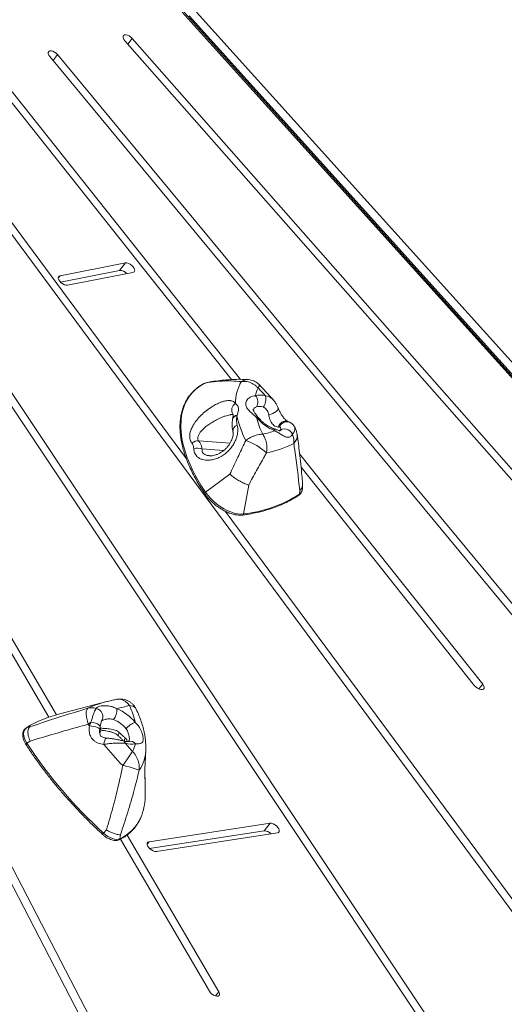
# Model space of a CAD drawing. Units: millimetres. Extents: x -9265 to 16512, y -9790 to 3238.
# Drawn here: x 13656 to 13956, y 828 to 1438 of the extents above; entities that cross this region are included whole.
import ezdxf

# ---------------------------------------------------------------- set-up
doc = ezdxf.new("R2010")
doc.units = ezdxf.units.MM

msp = doc.modelspace()

# ---------------------------------------------------------------- linework, layer by layer
at = {"color": 7, "linetype": 'Continuous', "lineweight": 15}
for p, q in [((14714.25, 378.87), (13756.83, 1442.19)), ((14715.34, 378.87), (13757.92, 1442.19)), ((14711.1, 384.67), (13761.03, 1439.84)), ((13765.64, 1442.19), (14715.71, 387.03)), ((13499.93, 1425.08), (14180.46, 403.47)), ((14185.99, 403.65), (13505.47, 1425.26)), ((13562.14, 1424.85), (14150.25, 629.22)), ((13759.34, 1165.76), (13567.35, 1425.49)), ((13620.55, 1424.69), (13787.24, 1214.76)), ((13792.87, 1214.89), (13625.51, 1425.66)), ((13721.35, 1424.43), (14620.92, 402.82)), ((14625.46, 404.3), (13725.89, 1425.91)), ((13674.87, 1414.71), (14053.22, 957.3)), ((14057.97, 958.53), (13679.67, 1415.88)), ((13721.67, 1286.95), (13681.19, 1279.02)), ((13717.99, 1282.27), (13721.67, 1286.95)), ((13717.99, 1282.27), (13681.46, 1275.11)), ((13685.84, 1273.16), (13726.32, 1281.09)), ((13483.67, 1225.46), (13741.06, 729.23)), ((13747.68, 727.45), (13492.55, 1219.31)), ((13550.98, 1216.04), (13674.21, 1005.79)), ((13678.98, 1007.31), (13555.39, 1218.18)), ((13772.48, 1212.9), (13770.32, 1212.32)), ((13773.34, 1213.21), (13771.1, 1212.63)), ((13771.1, 1212.63), (13770.32, 1212.32)), ((13790.71, 1192.79), (13790.58, 1192.46)), ((13817.04, 1185.35), (13816.35, 1185.38)), ((13942.66, 1026.25), (13829.41, 1168.87)), ((13830.27, 1160.57), (13937.69, 1025.28)), ((13786.24, 1156.16), (13771.16, 1145.1)), ((13797.91, 1149.5), (13794.78, 1131.61)), ((13829.53, 1146.07), (13829.34, 1143.86)), ((13831.16, 1147.49), (13831.2, 1149.89)), ((14152.71, 633.59), (13783.3, 1133.34)), ((13710.11, 1015.44), (13680.98, 1007.85)), ((13710.11, 1015.44), (13710.53, 1015.55)), ((13662.57, 999.89), (13660.61, 999.36)), ((13699.37, 1000.43), (13700.34, 1002.62)), ((13660.43, 999.28), (13660.61, 999.36)), ((13705.82, 998.55), (13706.56, 998.96)), ((13706.49, 997.74), (13706.81, 997.71)), ((13662.65, 991.01), (13660.71, 989.63)), ((13723.86, 990.78), (13723.78, 990.76)), ((13733.81, 956.46), (13733.94, 965.14)), ((13811.15, 940.12), (13736.27, 928.6)), ((13807.47, 935.43), (13811.15, 940.12)), ((13709.88, 935.99), (13708.07, 934.03)), ((13718.55, 933.02), (13718.28, 930.52)), ((13779.45, 835.87), (13722.63, 932.83)), ((13807.47, 935.43), (13736.61, 924.54)), ((13740.77, 922.71), (13815.65, 934.22)), ((13718.5, 930.21), (13773.6, 836.18))]:
    msp.add_line(p, q, dxfattribs=at)
at = {"color": 8, "linetype": 'Continuous', "lineweight": 15}
for p, q in [((13723.14, 1422.4), (13725.89, 1425.91)), ((13676.86, 1412.3), (13679.67, 1415.88)), ((13680.11, 1277.66), (13681.19, 1279.02)), ((13770.32, 1212.32), (13770.17, 1212.26)), ((13766.94, 1176.78), (13786.35, 1175.3)), ((13769.06, 1171.8), (13782.3, 1170.79)), ((13940.29, 1023.24), (13942.66, 1026.25)), ((13735.12, 927.14), (13736.27, 928.6)), ((13777.38, 833.22), (13779.45, 835.87))]:
    msp.add_line(p, q, dxfattribs=at)
at = {"color": 7, "linetype": 'Continuous', "lineweight": 15, "flags": 128}
for points in [[(13725.89, 1425.91), (13725, 1426.76), (13723.97, 1427.46), (13722.91, 1427.94), (13721.91, 1428.14), (13721.09, 1428.05), (13720.51, 1427.68), (13720.24, 1427.07), (13720.3, 1426.27), (13720.68, 1425.36), (13721.35, 1424.43)], [(13679.67, 1415.88), (13678.81, 1416.75), (13677.79, 1417.48), (13676.73, 1417.99), (13675.72, 1418.24), (13674.86, 1418.21), (13674.23, 1417.88), (13673.91, 1417.31), (13673.91, 1416.53), (13674.24, 1415.64), (13674.87, 1414.71)], [(13726.32, 1281.09), (13726.98, 1281.38), (13727.34, 1281.93), (13727.37, 1282.69), (13727.07, 1283.58), (13726.48, 1284.51), (13725.63, 1285.39), (13724.63, 1286.14), (13723.57, 1286.68), (13722.55, 1286.96), (13721.67, 1286.95)], [(13681.19, 1279.02), (13680.53, 1278.73), (13680.17, 1278.18), (13680.14, 1277.42), (13680.44, 1276.53), (13681.03, 1275.6), (13681.88, 1274.72), (13682.88, 1273.97), (13683.94, 1273.43), (13684.96, 1273.15), (13685.84, 1273.16)], [(13770.32, 1212.32), (13767.62, 1210.66), (13765.17, 1208.75), (13763, 1206.61), (13761.1, 1204.24), (13759.49, 1201.65), (13758.18, 1198.85), (13757.16, 1195.86), (13756.44, 1192.68), (13756.03, 1189.33), (13755.92, 1185.81), (13756.12, 1182.15), (13756.62, 1178.36), (13757.43, 1174.45), (13758.53, 1170.44), (13759.94, 1166.34), (13761.63, 1162.16), (13763.61, 1157.94), (13765.86, 1153.67), (13768.38, 1149.39), (13771.16, 1145.1)], [(13817.19, 1183), (13817.93, 1183.68), (13818.89, 1184.11), (13820, 1184.25), (13821.17, 1184.1), (13822.35, 1183.67), (13823.44, 1182.98), (13824.37, 1182.08), (13825.08, 1181.03)], [(13771.16, 1145.1), (13772.59, 1143.17), (13774.25, 1141.28), (13776.08, 1139.49), (13778.08, 1137.8), (13780.18, 1136.27), (13782.37, 1134.91), (13784.59, 1133.75), (13786.8, 1132.82), (13788.97, 1132.13), (13791.04, 1131.69), (13793, 1131.52), (13794.78, 1131.61)], [(13937.69, 1025.28), (13938.54, 1024.4), (13939.54, 1023.65), (13940.6, 1023.11), (13941.62, 1022.83), (13942.5, 1022.83), (13943.16, 1023.13), (13943.52, 1023.68), (13943.55, 1024.43), (13943.26, 1025.32), (13942.66, 1026.25)], [(13660.61, 999.36), (13659.75, 998.66), (13659.13, 997.77), (13658.75, 996.7), (13658.63, 995.47), (13658.78, 994.13), (13659.18, 992.68), (13659.82, 991.17), (13660.71, 989.63)], [(13815.65, 934.22), (13816.33, 934.49), (13816.72, 935.02), (13816.79, 935.75), (13816.52, 936.63), (13815.95, 937.56), (13815.13, 938.45), (13814.14, 939.22), (13813.08, 939.78), (13812.05, 940.09), (13811.15, 940.12)], [(13708.07, 934.03), (13709.35, 932.95), (13710.73, 932.01), (13712.15, 931.24), (13713.57, 930.65), (13714.93, 930.28), (13716.2, 930.13), (13717.33, 930.22), (13718.28, 930.52)], [(13736.27, 928.6), (13735.59, 928.34), (13735.2, 927.81), (13735.13, 927.07), (13735.4, 926.19), (13735.97, 925.26), (13736.79, 924.37), (13737.78, 923.61), (13738.84, 923.04), (13739.87, 922.73), (13740.77, 922.71)], [(13773.6, 836.18), (13774.29, 835.26), (13775.19, 834.41), (13776.22, 833.72), (13777.28, 833.25), (13778.27, 833.06), (13779.09, 833.16), (13779.66, 833.53), (13779.92, 834.15), (13779.85, 834.96), (13779.45, 835.87)]]:
    msp.add_lwpolyline(points, dxfattribs=at)
at = {"color": 8, "linetype": 'Continuous', "lineweight": 15, "flags": 128}
for points in [[(13816.18, 1197.11), (13816.22, 1196.96), (13816.13, 1196.39), (13815.7, 1195.74), (13814.96, 1195.05), (13813.97, 1194.38), (13812.81, 1193.77), (13811.54, 1193.28), (13810.28, 1192.93)], [(13770.65, 1144.22), (13770.62, 1144.29), (13770.62, 1144.42), (13770.68, 1144.58), (13770.8, 1144.75), (13770.96, 1144.93), (13771.16, 1145.1)], [(13699.37, 1000.43), (13700.69, 1000.28), (13702.02, 1000.04), (13703.27, 999.73), (13704.33, 999.36), (13705.14, 998.97), (13705.63, 998.59), (13705.76, 998.24), (13705.76, 998.23)], [(13706.03, 999.76), (13706.04, 999.94), (13705.81, 1000.49), (13705.2, 1001.05), (13704.27, 1001.59), (13703.08, 1002.05), (13701.74, 1002.41), (13700.34, 1002.62)], [(13717.95, 996.18), (13717.6, 995.66), (13717.33, 995.2), (13717.17, 994.82), (13717.11, 994.53), (13717.16, 994.34), (13717.18, 994.31)], [(13660.71, 989.63), (13660.51, 989.47), (13660.34, 989.3), (13660.23, 989.12), (13660.17, 988.96), (13660.17, 988.82), (13660.2, 988.75)], [(13708.32, 988.97), (13708.54, 990.24), (13708.83, 991.33), (13709.17, 992.17), (13709.54, 992.69), (13709.91, 992.86), (13709.93, 992.86)]]:
    msp.add_lwpolyline(points, dxfattribs=at)
at = {"color": 7, "linetype": 'Continuous', "lineweight": 15}
for centre, radius, start, end in [((13718.14, 1276.73), 5.55, 40.30283, 91.55505), ((13814.28, 1200.66), 24.52, 148.50887, 181.82974), ((13821.32, 1200.84), 19.64, 153.56143, 168.46891), ((13615.28, 1031.53), 259.27, 41.88528, 43.37156), ((13804.97, 1194.31), 10.85, 72.15478, 105.43326), ((13797.99, 1200.93), 5.61, 326.36114, 43.07746), ((13800.43, 1202.66), 8.11, 322.64591, 14.04791), ((13804.62, 1190.73), 7.37, 72.15423, 105.43337), ((13849.89, 1205.25), 60.67, 192.17207, 207.59581), ((13854.36, 1204.71), 53.37, 194.53651, 206.50099), ((13824.31, 1209.25), 28.09, 219.69422, 248.81088), ((13790.18, 1252.36), 73.33, 282.93545, 289.08392), ((13766.37, 1171.2), 5.61, 84.17017, 130.42336), ((13782.71, 1140.83), 38.71, 47.37994, 69.72977), ((13812.47, 1176.49), 13.4, 354.48994, 19.82266), ((13766.2, 1164.7), 7.65, 68.00664, 107.44248), ((13793.75, 1240.01), 72.3, 282.11125, 296.32075), ((13786.07, 1211.04), 79.91, 276.2605, 302.78328), ((13738.88, 937.43), 76.93, 101.07523, 107.03103), ((13678.02, 991.02), 51.03, 13.0874, 25.4161), ((13699.15, 935.59), 74.52, 104.11517, 121.14387), ((13700.69, 1002.64), 9, 71.16473, 104.19896), ((13702.67, 1006.18), 5.07, 325.78726, 79.42769), ((13706.65, 1010.31), 9.73, 321.85618, 3.99631), ((13705.81, 984.84), 28.18, 38.99617, 68.04433), ((13716.75, 977.93), 29.64, 123.60342, 127.61615), ((13879.98, 1132.95), 224.01, 215.95775, 216.26905), ((13707.14, 986.55), 19.14, 38.99638, 68.04442), ((13731.29, 991.4), 11.73, 107.70896, 142.20905), ((13906.05, 1150.63), 293.46, 213.27398, 227.57199), ((13916.29, 1161.4), 270.16, 219.66272, 223.38765), ((13913.41, 1156.9), 254.52, 221.09111, 222.59685), ((13725.24, 1000.38), 11.36, 251.26806, 283.5219), ((13709.37, 993.9), 19.08, 330.95513, 346.15075), ((13710.56, 986.25), 23.71, 325.75558, 359.83803), ((13713.93, 935.48), 40.79, 66.5559, 81.49333), ((13700.57, 956.66), 33.24, 337.04142, 359.65142), ((13807.48, 929.81), 5.62, 42.43816, 90.10707)]:
    msp.add_arc(centre, radius, start, end, dxfattribs=at)
at = {"color": 8, "linetype": 'Continuous', "lineweight": 15}
for centre, radius, start, end in [((13797.32, 1208.07), 6.68, 86.74852, 126.18491), ((13792.09, 1195.81), 4.68, 119.56044, 211.63909), ((13790.86, 1189.38), 3.09, 95.07225, 162.19243), ((13790.9, 1189.72), 3.08, 93.57431, 161.2987), ((13803.19, 1190.28), 1.14, 49.87426, 115.33965), ((13820.94, 1184.32), 4.71, 76.00962, 167.00286), ((13821.57, 1183.88), 4.77, 61.65141, 162.03072), ((13792.03, 1182.82), 3.91, 108.42449, 184.64387), ((13812.57, 1182.98), 1.59, 3.1097, 64.13667), ((13826.87, 1147.37), 4.3, 305.12048, 1.56598), ((13828.57, 1143.9), 0.769, 304.73773, 357.06795), ((13794, 1131.67), 0.787, 282.59249, 355.25052), ((13728.16, 945.42), 72.31, 104.44745, 114.22569), ((13719.67, 989.24), 1.95, 11.08454, 69.91507), ((13724.67, 991.47), 3.53, 153.60843, 190.5438), ((13724.76, 986.95), 3.94, 37.2399, 103.19686), ((13706.96, 954.5), 26.52, 295.28205, 335.94272), ((13709.33, 932.53), 1.96, 130.11824, 159.35682), ((13717.51, 930.57), 0.78, 297.84125, 356.49052)]:
    msp.add_arc(centre, radius, start, end, dxfattribs=at)
at = {"color": 7, "linetype": 'Continuous', "lineweight": 15}
for points, knots in [([(13793.38, 1213.47), (13791.28, 1213.66), (13786.72, 1214.07), (13779.76, 1213.81), (13774.91, 1213.2), (13772.48, 1212.9)], [0, 0, 0, 0, 0.299726, 0.649548, 1, 1, 1, 1]), ([(13772.48, 1212.9), (13772.49, 1212.91), (13772.9, 1213.1), (13773.38, 1213.17), (13773.85, 1213.24)], [0, 0, 0, 0, 0.015514, 1, 1, 1, 1]), ([(13797.71, 1214.73), (13796.52, 1214.8), (13793.65, 1214.96), (13789.15, 1214.91), (13784.08, 1214.61), (13778.95, 1214.08), (13775.53, 1213.56), (13773.84, 1213.31)], [0, 0, 0, 0, 0.144823, 0.346703, 0.554111, 0.77905, 1, 1, 1, 1]), ([(13793.38, 1213.47), (13794.35, 1213.58), (13795.78, 1213.75), (13798.28, 1213.21), (13800.32, 1212.33), (13802.04, 1211.12), (13803.02, 1210.29), (13803.5, 1209.83), (13803.74, 1209.59), (13803.74, 1209.58)], [0, 0, 0, 0, 0.276583, 0.40387, 0.688014, 0.841372, 0.919591, 0.998261, 1, 1, 1, 1]), ([(13804.52, 1211.47), (13804.29, 1211.72), (13803.69, 1212.35), (13802.52, 1213.2), (13801.07, 1213.99), (13799.49, 1214.49), (13798.34, 1214.74), (13797.74, 1214.73), (13797.69, 1214.73)], [0, 0, 0, 0, 0.13327, 0.344848, 0.556804, 0.769512, 0.981307, 1, 1, 1, 1]), ([(13770.17, 1212.26), (13769.7, 1212), (13768.34, 1211.23), (13766.26, 1209.79), (13764.03, 1207.89), (13762.04, 1205.78), (13760.3, 1203.47), (13758.81, 1200.98), (13757.59, 1198.3), (13756.62, 1195.46), (13755.92, 1192.45), (13755.49, 1189.29), (13755.33, 1185.98), (13755.44, 1182.55), (13755.82, 1178.99), (13756.47, 1175.33), (13757.39, 1171.57), (13758.57, 1167.74), (13760.01, 1163.83), (13761.71, 1159.88), (13763.66, 1155.88), (13765.84, 1151.86), (13768.17, 1147.97), (13769.85, 1145.42), (13770.65, 1144.22)], [0, 0, 0, 0, 0.02479, 0.071311, 0.117739, 0.164066, 0.210332, 0.256582, 0.302853, 0.349194, 0.395638, 0.442198, 0.48887, 0.535641, 0.582488, 0.62939, 0.676329, 0.723286, 0.770252, 0.817215, 0.864171, 0.911119, 0.958056, 1, 1, 1, 1]), ([(13771.77, 1212.72), (13771.65, 1212.72), (13771.14, 1212.69), (13770.62, 1212.5), (13770.24, 1212.3), (13770.17, 1212.26)], [0, 0, 0, 0, 0.2055272, 0.8502054, 1, 1, 1, 1]), ([(13813.16, 1202.08), (13813.09, 1202.16), (13811.53, 1203.98), (13808.69, 1207.13), (13805.8, 1210.15), (13804.53, 1211.48)], [0, 0, 0, 0, 0.0255175, 0.5692671, 1, 1, 1, 1]), ([(13762.73, 1175.47), (13762.44, 1175.9), (13761.86, 1176.77), (13761.44, 1178.31), (13761.34, 1179.93), (13761.58, 1181.87), (13762.29, 1184.12), (13763.66, 1186.85), (13765.7, 1189.74), (13768.41, 1192.71), (13771.55, 1195.47), (13774.61, 1197.65), (13777.39, 1199.27), (13779.61, 1200.34), (13781.66, 1201.11), (13783.46, 1201.6), (13785.11, 1201.81), (13786.16, 1201.78), (13787.52, 1201.59), (13788.75, 1201.09), (13789.49, 1200.22), (13789.78, 1199.88)], [0, 0, 0, 0, 0.0430703, 0.0861717, 0.1289262, 0.1717125, 0.2340881, 0.2965354, 0.3774446, 0.4583953, 0.5393049, 0.6200908, 0.6705068, 0.7208473, 0.7608011, 0.8007079, 0.8384903, 0.8762701, 0.882094, 0.9543316, 1, 1, 1, 1]), ([(13802.7, 1191.31), (13802.13, 1191.82), (13800.97, 1192.85), (13799.63, 1194.06), (13798.12, 1195.54), (13797, 1196.88), (13796.08, 1198.77), (13795.95, 1200.3), (13796.5, 1201.79), (13797.3, 1202.88), (13798.26, 1203.64), (13799.35, 1204.23), (13800.54, 1204.66), (13801.56, 1204.73), (13802.08, 1204.76)], [0, 0, 0, 0, 0.088213, 0.178974, 0.218846, 0.359776, 0.422212, 0.559512, 0.627924, 0.710214, 0.795266, 0.834104, 0.916046, 1, 1, 1, 1]), ([(13816.17, 1197.11), (13815.99, 1197.56), (13815.54, 1198.65), (13814.57, 1200.25), (13813.75, 1201.48), (13813.21, 1202.02), (13813.16, 1202.07)], [0, 0, 0, 0, 0.243915, 0.598478, 0.9674, 1, 1, 1, 1]), ([(13789.78, 1199.88), (13790.33, 1199.41), (13791.05, 1198.8), (13791.55, 1197.5), (13791.67, 1196.39), (13791.45, 1194.78), (13790.99, 1193.53), (13790.71, 1192.79)], [0, 0, 0, 0, 0.3096347, 0.4089946, 0.5797812, 0.7508574, 1, 1, 1, 1]), ([(13803.93, 1191.15), (13803.93, 1191.15), (13803.58, 1191.58), (13802.91, 1192.37), (13802.05, 1193.48), (13801.41, 1194.41), (13800.99, 1195.16), (13800.79, 1195.69), (13800.74, 1195.95), (13800.75, 1196.2), (13800.78, 1196.34), (13800.88, 1196.46), (13800.92, 1196.49)], [0, 0, 0, 0, 0.0002306, 0.113456, 0.2266607, 0.3291168, 0.4267767, 0.5234366, 0.6168964, 0.7255317, 0.9111741, 1, 1, 1, 1]), ([(13810.28, 1192.93), (13810.18, 1193.39), (13809.96, 1194.3), (13809.4, 1195.57), (13808.6, 1196.72), (13807.72, 1197.45), (13807.07, 1197.68), (13806.88, 1197.74)], [0, 0, 0, 0, 0.2175956, 0.4345911, 0.6580293, 0.9011744, 1, 1, 1, 1]), ([(13822.08, 1188.9), (13822.06, 1188.91), (13822.03, 1188.91), (13821.72, 1189.07), (13821.2, 1189.42), (13820.55, 1189.98), (13819.86, 1190.71), (13819.15, 1191.6), (13818.42, 1192.66), (13817.71, 1193.86), (13817.01, 1195.2), (13816.49, 1196.31), (13816.26, 1196.94), (13816.19, 1197.11)], [0, 0, 0, 0, 0.056359, 0.159375, 0.2643, 0.366806, 0.452176, 0.542342, 0.631813, 0.728957, 0.837722, 0.956456, 1, 1, 1, 1]), ([(13787.99, 1190.31), (13787.87, 1189.6), (13787.64, 1188.14), (13787.62, 1185.95), (13787.78, 1184.06), (13788.08, 1182.95), (13788.19, 1182.54)], [0, 0, 0, 0, 0.273653, 0.562439, 0.838478, 1, 1, 1, 1]), ([(13788.11, 1193.34), (13788.11, 1193.33), (13788.13, 1193.32), (13788.2, 1193.16), (13788.25, 1192.8), (13788.23, 1192.14), (13788.14, 1191.42), (13788.02, 1190.88), (13787.98, 1190.71)], [0, 0, 0, 0, 0.15268, 0.402223, 0.560998, 0.733677, 0.914356, 1, 1, 1, 1]), ([(13790.58, 1192.46), (13790.46, 1191.46), (13790.21, 1189.44), (13790.6, 1187.51), (13790.79, 1186.53)], [0, 0, 0, 0, 0.493465, 1, 1, 1, 1]), ([(13813.26, 1184.41), (13813.01, 1184.5), (13812.27, 1184.79), (13810.99, 1185.4), (13809.44, 1186.3), (13807.91, 1187.36), (13806.45, 1188.54), (13805.08, 1189.82), (13804.31, 1190.71), (13803.93, 1191.15)], [0, 0, 0, 0, 0.078471, 0.228763, 0.381104, 0.535202, 0.690177, 0.845114, 1, 1, 1, 1]), ([(13816.35, 1185.38), (13815.85, 1185.41), (13814.96, 1185.46), (13813.6, 1186.22), (13812.68, 1187.16), (13811.88, 1188.28), (13811.36, 1189.31), (13810.7, 1191), (13810.47, 1192.06), (13810.28, 1192.93)], [0, 0, 0, 0, 0.21547, 0.382782, 0.506462, 0.561558, 0.721716, 0.772075, 1, 1, 1, 1]), ([(13823.82, 1188.06), (13823.7, 1188.14), (13823.17, 1188.5), (13822.56, 1188.72), (13822.09, 1188.89)], [0, 0, 0, 0, 0.22826, 1, 1, 1, 1]), ([(13790.79, 1186.53), (13790.93, 1185.89), (13791.19, 1184.61), (13791.16, 1182.47), (13790.82, 1180.27), (13790.15, 1178), (13789.13, 1175.71), (13787.75, 1173.42), (13786.01, 1171.25), (13783.9, 1169.23), (13781.48, 1167.5), (13778.8, 1166.1), (13775.98, 1165.17), (13773.39, 1164.78), (13771.13, 1164.85), (13769.23, 1165.22), (13767.52, 1165.93), (13766.11, 1166.93), (13765.08, 1168.14), (13764.19, 1169.77), (13764.02, 1171.14), (13763.9, 1172)], [0, 0, 0, 0, 0.0517693, 0.1035558, 0.1543948, 0.2052412, 0.2588419, 0.3124463, 0.3696498, 0.4268595, 0.487618, 0.5483673, 0.6103197, 0.6722146, 0.7170178, 0.76179, 0.8076254, 0.8534371, 0.8933324, 0.9332374, 1, 1, 1, 1]), ([(13788.12, 1182.5), (13788.13, 1182.49), (13788.19, 1182.33), (13788.27, 1181.76), (13788.28, 1180.81), (13788.13, 1179.6), (13787.76, 1178.21), (13787.17, 1176.73), (13786.33, 1175.19), (13785.27, 1173.67), (13783.99, 1172.23), (13782.51, 1170.89), (13780.89, 1169.74), (13779.18, 1168.8), (13777.51, 1168.14), (13775.97, 1167.74), (13774.62, 1167.56), (13773.87, 1167.6), (13773.5, 1167.62)], [0, 0, 0, 0, 0.00514, 0.058897, 0.116273, 0.178591, 0.243132, 0.309847, 0.379618, 0.450494, 0.524098, 0.598308, 0.673615, 0.749144, 0.821982, 0.886308, 0.945369, 1, 1, 1, 1]), ([(13817.25, 1183.08), (13817.25, 1183.07), (13817.18, 1182.97), (13817.15, 1182.99), (13817.22, 1183.03), (13817.41, 1183.08), (13817.44, 1183.07), (13817.1, 1183.1), (13816.48, 1183.25), (13815.58, 1183.54), (13814.5, 1183.95), (13813.66, 1184.26), (13813.25, 1184.41)], [0, 0, 0, 0, 0.004004, 0.127933, 0.259105, 0.377294, 0.470491, 0.568909, 0.669225, 0.776811, 0.891333, 1, 1, 1, 1]), ([(13825.08, 1181.03), (13824.93, 1180.78), (13824.41, 1179.9), (13823.3, 1179.08), (13821.86, 1178.97), (13820.53, 1179.36), (13819.41, 1179.93), (13818.08, 1180.69), (13816.5, 1181.68), (13814.94, 1182.6), (13814.16, 1183.06)], [0, 0, 0, 0, 0.073567, 0.257268, 0.381456, 0.505763, 0.630354, 0.675903, 0.837988, 1, 1, 1, 1]), ([(13826.23, 1185.51), (13826.12, 1185.72), (13825.79, 1186.38), (13824.98, 1187.28), (13824.2, 1187.81), (13823.83, 1188.06)], [0, 0, 0, 0, 0.203036, 0.628255, 1, 1, 1, 1]), ([(13827.83, 1180.68), (13827.83, 1180.73), (13827.79, 1181.35), (13827.49, 1182.53), (13826.98, 1184.11), (13826.48, 1185.07), (13826.25, 1185.51)], [0, 0, 0, 0, 0.026183, 0.363258, 0.708874, 1, 1, 1, 1]), ([(13766.94, 1176.78), (13767.29, 1176.32), (13767.98, 1175.41), (13768.7, 1173.72), (13768.94, 1172.44), (13769.06, 1171.8)], [0, 0, 0, 0, 0.3355538, 0.6634821, 1, 1, 1, 1]), ([(13786.24, 1156.16), (13787.7, 1159.29), (13790.62, 1165.55), (13793.91, 1172.53), (13795.75, 1176.37), (13796.12, 1177.14)], [0, 0, 0, 0, 0.443393, 0.88746, 1, 1, 1, 1]), ([(13796.12, 1177.14), (13796.49, 1177.4), (13797.94, 1178.37), (13800.14, 1179.49), (13802.52, 1180.34), (13804.55, 1180.82), (13805.89, 1180.92), (13806.59, 1180.89), (13806.6, 1180.89)], [0, 0, 0, 0, 0.109289, 0.422788, 0.590259, 0.7629, 0.99819, 1, 1, 1, 1]), ([(13808.92, 1169.32), (13808.99, 1169.75), (13809.27, 1171.43), (13809.2, 1173.94), (13808.66, 1176.57), (13808.05, 1178.31), (13807.35, 1179.74), (13806.87, 1180.51), (13806.6, 1180.89), (13806.6, 1180.89)], [0, 0, 0, 0, 0.1077, 0.42257, 0.591655, 0.760751, 0.878596, 0.998196, 1, 1, 1, 1]), ([(13831.23, 1150.52), (13831.09, 1152.12), (13830.55, 1158.45), (13829.51, 1168.53), (13828.44, 1176.98), (13827.97, 1180.72)], [0, 0, 0, 0, 0.159202, 0.628406, 1, 1, 1, 1]), ([(13763.9, 1172), (13763.79, 1172.87), (13763.62, 1174.18), (13762.95, 1175.15), (13762.73, 1175.47)], [0, 0, 0, 0, 0.667384, 1, 1, 1, 1]), ([(13829.53, 1146.07), (13828.57, 1154.43), (13827.45, 1164.17), (13826.01, 1173.83), (13825.81, 1175.2)], [0, 0, 0, 0, 0.858246, 1, 1, 1, 1]), ([(13808.92, 1169.32), (13808.51, 1168.59), (13806.44, 1164.98), (13802.76, 1158.39), (13799.52, 1152.46), (13797.91, 1149.5)], [0, 0, 0, 0, 0.1118027, 0.5555669, 1, 1, 1, 1]), ([(13797.91, 1149.5), (13797.9, 1149.5), (13797.28, 1149.66), (13795.74, 1150.2), (13793.69, 1151.2), (13791.64, 1152.35), (13789.6, 1153.6), (13787.58, 1155.07), (13786.5, 1155.94), (13786.25, 1156.15), (13786.24, 1156.16)], [0, 0, 0, 0, 0.002025, 0.2109, 0.453619, 0.49985, 0.697517, 0.925606, 0.997955, 1, 1, 1, 1]), ([(13829.01, 1143.27), (13829.2, 1143.41), (13829.73, 1143.8), (13830.41, 1144.62), (13830.92, 1145.74), (13831.16, 1146.79), (13831.14, 1147.49), (13831.13, 1147.73)], [0, 0, 0, 0, 0.142056, 0.385258, 0.625637, 0.866827, 1, 1, 1, 1]), ([(13831.13, 1150.5), (13831.15, 1150.41), (13831.38, 1149.41), (13830.89, 1147.84), (13830.04, 1146.57), (13829.53, 1146.07), (13829.53, 1146.07)], [0, 0, 0, 0, 0.056628, 0.584372, 0.994553, 1, 1, 1, 1]), ([(13770.65, 1144.22), (13770.88, 1143.89), (13771.53, 1142.96), (13772.77, 1141.43), (13774.42, 1139.68), (13776.22, 1138.01), (13778.14, 1136.47), (13780.16, 1135.07), (13782.24, 1133.84), (13784.35, 1132.79), (13786.45, 1131.94), (13788.52, 1131.31), (13790.52, 1130.92), (13792.43, 1130.75), (13793.59, 1130.85), (13794.17, 1130.9)], [0, 0, 0, 0, 0.042052, 0.121839, 0.20153, 0.281131, 0.360686, 0.440251, 0.519857, 0.599549, 0.679386, 0.759418, 0.839696, 0.920228, 1, 1, 1, 1]), ([(13794.17, 1130.9), (13795.08, 1131.03), (13797.73, 1131.4), (13801.97, 1132.19), (13806.82, 1133.35), (13811.48, 1134.74), (13815.95, 1136.36), (13820.2, 1138.21), (13824.24, 1140.28), (13827.13, 1142.01), (13828.68, 1143.05), (13829.01, 1143.27)], [0, 0, 0, 0, 0.067664, 0.196095, 0.3245, 0.452851, 0.581133, 0.709334, 0.837442, 0.965447, 1, 1, 1, 1]), ([(13703.6, 1011.16), (13703.67, 1011.29), (13703.92, 1011.77), (13704.89, 1012.33), (13706.65, 1012.76), (13708.48, 1012.93), (13710.05, 1012.89), (13711.84, 1012.67), (13713.87, 1012.22), (13715.53, 1011.4), (13716.35, 1010.98)], [0, 0, 0, 0, 0.073568, 0.257265, 0.381455, 0.505766, 0.630354, 0.675903, 0.837988, 1, 1, 1, 1]), ([(13716.45, 1016.86), (13715.53, 1016.68), (13713.54, 1016.3), (13711.62, 1015.8), (13710.59, 1015.53)], [0, 0, 0, 0, 0.463769, 1, 1, 1, 1]), ([(13728.31, 1010.73), (13728.31, 1010.74), (13728.1, 1011.27), (13727.46, 1012.25), (13726.4, 1013.61), (13725.08, 1014.78), (13723.56, 1015.77), (13721.88, 1016.49), (13720.11, 1016.93), (13718.4, 1017.05), (13717.13, 1017), (13716.45, 1016.84), (13716.3, 1016.8)], [0, 0, 0, 0, 0.001601, 0.118916, 0.238687, 0.359891, 0.481876, 0.613382, 0.737868, 0.856088, 0.968768, 1, 1, 1, 1]), ([(13662.57, 999.89), (13672.8, 1003.24), (13684.74, 1007.13), (13696.78, 1010.84), (13698.48, 1011.36)], [0, 0, 0, 0, 0.858247, 1, 1, 1, 1]), ([(13698.65, 1001.41), (13698.32, 1002.63), (13697.65, 1005.04), (13697.33, 1008.05), (13697.54, 1010.36), (13698.17, 1011.03), (13698.48, 1011.36)], [0, 0, 0, 0, 0.249127, 0.490903, 0.751039, 1, 1, 1, 1]), ([(13700.34, 1002.62), (13700.51, 1003.23), (13700.91, 1004.68), (13701.53, 1006.76), (13702.24, 1008.66), (13702.94, 1010.17), (13703.38, 1010.82), (13703.6, 1011.16)], [0, 0, 0, 0, 0.1520239, 0.3653858, 0.5871577, 0.7909023, 1, 1, 1, 1]), ([(13733.91, 992.5), (13733.82, 993.24), (13733.58, 995.18), (13732.87, 998.39), (13731.82, 1002.13), (13730.45, 1005.92), (13729.24, 1008.8), (13728.46, 1010.41), (13728.3, 1010.74)], [0, 0, 0, 0, 0.12183, 0.324223, 0.529481, 0.736622, 0.944734, 1, 1, 1, 1]), ([(13662.65, 991.01), (13662.65, 991.02), (13662.16, 992.22), (13661.53, 994.22), (13661.22, 996.88), (13661.55, 998.77), (13662.2, 999.62), (13662.56, 999.89), (13662.57, 999.89)], [0, 0, 0, 0, 0.0029, 0.289852, 0.499992, 0.7797, 0.997105, 1, 1, 1, 1]), ([(13698.65, 1001.41), (13696.94, 1000.94), (13684.87, 997.63), (13672.91, 994.07), (13662.65, 991.01)], [0, 0, 0, 0, 0.1417996, 1, 1, 1, 1]), ([(13708.32, 988.97), (13707.12, 989.16), (13705.3, 989.44), (13703.15, 990.53), (13701.35, 991.9), (13699.87, 994.09), (13699.09, 997.17), (13699.27, 999.29), (13699.37, 1000.43)], [0, 0, 0, 0, 0.214674, 0.324233, 0.433641, 0.626396, 0.797617, 1, 1, 1, 1]), ([(13705.76, 998.22), (13705.79, 998.4), (13705.88, 998.93), (13705.97, 999.43), (13706.04, 999.76)], [0, 0, 0, 0, 0.326669, 1, 1, 1, 1]), ([(13706.03, 999.76), (13706.08, 1000.04), (13706.21, 1000.73), (13706.38, 1001.69), (13706.58, 1002.54), (13706.73, 1003.08), (13706.84, 1003.32), (13706.83, 1003.32), (13706.83, 1003.31)], [0, 0, 0, 0, 0.142237, 0.351445, 0.557347, 0.722352, 0.892148, 1, 1, 1, 1]), ([(13714.3, 1004.3), (13713.85, 1004.43), (13712.96, 1004.7), (13711.09, 1004.75), (13709.08, 1004.4), (13707.71, 1003.9), (13707.12, 1003.56), (13706.94, 1003.4), (13706.86, 1003.33)], [0, 0, 0, 0, 0.144302, 0.289054, 0.58731, 0.818604, 0.922142, 1, 1, 1, 1]), ([(13727.72, 1002.58), (13728.26, 1002.02), (13729.35, 1000.91), (13730.39, 999.34), (13731.45, 997.36), (13732.14, 995.52), (13732.65, 993.2), (13732.71, 991.66), (13732.37, 990.53), (13731.86, 989.9), (13731.19, 989.58), (13730.37, 989.39), (13729.39, 989.31), (13728.39, 989.32), (13727.89, 989.33)], [0, 0, 0, 0, 0.089483, 0.178968, 0.218845, 0.35978, 0.422214, 0.559517, 0.627932, 0.71155, 0.795264, 0.834105, 0.917054, 1, 1, 1, 1]), ([(13660.43, 999.28), (13660.23, 999.15), (13659.68, 998.78), (13658.97, 997.99), (13658.39, 996.9), (13658.1, 995.66), (13658.07, 994.31), (13658.31, 992.84), (13658.82, 991.29), (13659.48, 989.91), (13660.01, 989.06), (13660.2, 988.75)], [0, 0, 0, 0, 0.06955, 0.189269, 0.307161, 0.425045, 0.545636, 0.670004, 0.797114, 0.925312, 1, 1, 1, 1]), ([(13709.93, 992.88), (13709.58, 992.91), (13708.78, 992.98), (13707.71, 993.32), (13706.8, 993.82), (13706.26, 994.33), (13705.93, 994.95), (13705.68, 995.92), (13705.61, 997.03), (13705.73, 997.84), (13705.78, 998.23)], [0, 0, 0, 0, 0.115604, 0.264241, 0.394717, 0.501873, 0.618135, 0.732982, 0.871474, 1, 1, 1, 1]), ([(13705.85, 995.37), (13705.89, 995.65), (13706, 996.35), (13706.26, 997.19), (13706.48, 997.65), (13706.55, 997.8)], [0, 0, 0, 0, 0.318049, 0.784282, 1, 1, 1, 1]), ([(13706.5, 997.74), (13706.43, 997.81), (13706.34, 997.89), (13706.18, 998.22), (13706.12, 998.4), (13706.1, 998.55), (13706.17, 998.69), (13706.28, 998.79), (13706.41, 998.88), (13706.51, 998.93), (13706.56, 998.96)], [0, 0, 0, 0, 0.492986, 0.630681, 0.735803, 0.84147, 0.884303, 0.916865, 0.961831, 1, 1, 1, 1]), ([(13706.56, 998.96), (13707.01, 998.92), (13707.6, 998.87), (13708.8, 998.81), (13710.09, 998.74), (13712.45, 998.54), (13714.75, 998.07), (13716.78, 997.14), (13717.56, 996.5), (13717.95, 996.18)], [0, 0, 0, 0, 0.13604, 0.175008, 0.316469, 0.458263, 0.750218, 0.875272, 1, 1, 1, 1]), ([(13707.16, 997.67), (13707.38, 997.64), (13708.16, 997.56), (13709.62, 997.36), (13711.47, 997.02), (13713.3, 996.53), (13714.94, 995.87), (13716.26, 995.13), (13716.9, 994.54), (13717.17, 994.29)], [0, 0, 0, 0, 0.068882, 0.238146, 0.413774, 0.588595, 0.750284, 0.894496, 1, 1, 1, 1]), ([(13717.18, 994.31), (13717.59, 993.91), (13718.47, 993.05), (13719.57, 991.94), (13720.2, 991.3), (13720.45, 991.05)], [0, 0, 0, 0, 0.351534, 0.748097, 1, 1, 1, 1]), ([(13717.95, 996.18), (13718.7, 995.46), (13720.01, 994.21), (13721.06, 993.39), (13721.51, 993.04)], [0, 0, 0, 0, 0.570404, 1, 1, 1, 1]), ([(13660.2, 988.75), (13660.84, 987.77), (13662.7, 984.91), (13665.94, 980.19), (13669.99, 974.6), (13674.25, 969.04), (13678.7, 963.52), (13683.34, 958.04), (13688.17, 952.62), (13693.17, 947.27), (13698.33, 941.99), (13703.12, 937.31), (13706.22, 934.41), (13707.5, 933.22)], [0, 0, 0, 0, 0.051465, 0.14925, 0.247032, 0.344806, 0.442574, 0.540335, 0.638091, 0.735841, 0.833588, 0.931331, 1, 1, 1, 1]), ([(13721.59, 989.62), (13720.9, 989.68), (13719.48, 989.79), (13716.92, 989.78), (13714.07, 989.64), (13711.12, 989.39), (13709.22, 989.11), (13708.32, 988.97)], [0, 0, 0, 0, 0.184616, 0.376936, 0.586261, 0.803838, 1, 1, 1, 1]), ([(13720.34, 991.07), (13719.86, 991.2), (13718.8, 991.5), (13717.01, 991.86), (13715.03, 992.22), (13712.96, 992.52), (13711.25, 992.77), (13710.24, 992.83), (13709.93, 992.85)], [0, 0, 0, 0, 0.149554, 0.335426, 0.519778, 0.710839, 0.911479, 1, 1, 1, 1]), ([(13723.81, 990.77), (13723.76, 990.75), (13723.59, 990.71), (13723.08, 990.65), (13722.21, 990.68), (13721.26, 990.83), (13720.6, 991.01), (13720.35, 991.08)], [0, 0, 0, 0, 0.133173, 0.374341, 0.612612, 0.853455, 1, 1, 1, 1]), ([(13724.11, 990.88), (13724.1, 990.87), (13724.09, 990.86), (13723.86, 990.79), (13723.78, 990.77)], [0, 0, 0, 0, 0.6686627, 1, 1, 1, 1]), ([(13734.25, 986.15), (13734.26, 986.66), (13734.28, 987.79), (13734.2, 989.33), (13734.11, 990.73), (13734.05, 991.74), (13733.95, 992.33), (13733.93, 992.5)], [0, 0, 0, 0, 0.199103, 0.441616, 0.667297, 0.902644, 1, 1, 1, 1]), ([(13734.26, 986.18), (13734.25, 987.29), (13734.23, 988.75), (13734.11, 990.46), (13734.03, 991.54), (13733.99, 992.28), (13733.94, 992.5), (13733.94, 992.51)], [0, 0, 0, 0, 0.409233, 0.540564, 0.762118, 0.992473, 1, 1, 1, 1]), ([(13726.05, 984.64), (13726.05, 984.63), (13725.85, 984.33), (13725.42, 983.66), (13724.43, 982.16), (13723.25, 980.44), (13721.66, 978.18), (13720.64, 976.77), (13719.96, 975.82)], [0, 0, 0, 0, 0.001742, 0.158613, 0.312061, 0.596238, 0.730053, 1, 1, 1, 1]), ([(13730.16, 972.91), (13730.19, 974.07), (13730.24, 975.77), (13729.62, 978.67), (13728.71, 980.97), (13727.53, 982.84), (13726.73, 983.88), (13726.29, 984.39), (13726.05, 984.63), (13726.05, 984.64)], [0, 0, 0, 0, 0.2765845, 0.4038701, 0.6880147, 0.8413746, 0.9195994, 0.9982623, 1, 1, 1, 1]), ([(13733.94, 965.14), (13733.94, 965.14), (13733.94, 965.27), (13733.94, 965.43), (13733.93, 965.73), (13733.9, 966.12), (13733.85, 966.77), (13733.79, 967.7), (13733.74, 968.82), (13733.7, 970.07), (13733.68, 971.44), (13733.68, 972.9), (13733.72, 974.44), (13733.77, 976.09), (13733.86, 977.85), (13733.96, 979.7), (13734.06, 981.56), (13734.16, 983.43), (13734.24, 984.97), (13734.25, 985.85), (13734.26, 986.15)], [0, 0, 0, 0, 0.000064, 0.022691, 0.055915, 0.115897, 0.205553, 0.288911, 0.366524, 0.438463, 0.504881, 0.565594, 0.622956, 0.677274, 0.735172, 0.791501, 0.848756, 0.906628, 0.968214, 1, 1, 1, 1]), ([(13709.88, 935.99), (13711.23, 940.61), (13713.94, 949.85), (13717.36, 963.14), (13719.14, 971.83), (13719.96, 975.82)], [0, 0, 0, 0, 0.35067, 0.701801, 1, 1, 1, 1]), ([(13730.16, 972.91), (13729.18, 968.89), (13727.06, 960.19), (13723.12, 946.89), (13720.07, 937.64), (13718.55, 933.02)], [0, 0, 0, 0, 0.299725, 0.649549, 1, 1, 1, 1]), ([(13717.87, 929.88), (13718.36, 930.13), (13719.76, 930.85), (13721.92, 932.21), (13724.25, 934.03), (13726.34, 936.06), (13728.18, 938.29), (13729.73, 940.6), (13730.54, 942.26), (13730.92, 943.04)], [0, 0, 0, 0, 0.083203, 0.239527, 0.395532, 0.551168, 0.706533, 0.861781, 1, 1, 1, 1]), ([(13730.92, 943.04), (13730.98, 943.14), (13731.05, 943.26), (13731.1, 943.39), (13731.11, 943.43)], [0, 0, 0, 0, 0.754296, 1, 1, 1, 1]), ([(13707.5, 933.22), (13707.72, 933.02), (13708.36, 932.45), (13709.52, 931.59), (13710.96, 930.73), (13712.44, 930.06), (13713.9, 929.6), (13715.31, 929.39), (13716.58, 929.44), (13717.41, 929.67), (13717.8, 929.85), (13717.87, 929.88)], [0, 0, 0, 0, 0.0684646, 0.1979781, 0.3277904, 0.4580682, 0.589235, 0.7217108, 0.8555551, 0.9739419, 1, 1, 1, 1]), ([(13718.55, 933.02), (13718.54, 933.02), (13718.13, 932.98), (13717.04, 933.05), (13714.96, 933.6), (13712.46, 934.6), (13710.77, 935.47), (13709.89, 935.99), (13709.88, 935.99)], [0, 0, 0, 0, 0.002658, 0.234056, 0.500014, 0.721754, 0.997365, 1, 1, 1, 1])]:
    msp.add_open_spline(points, degree=3, knots=knots, dxfattribs=at)
at = {"color": 8, "linetype": 'Continuous', "lineweight": 15}
for points, knots in [([(13803.74, 1209.58), (13803.74, 1209.58), (13803.92, 1209.9), (13804.22, 1210.44), (13804.57, 1211.2), (13804.52, 1211.35), (13804.5, 1211.45)], [0, 0, 0, 0, 0.003131, 0.284684, 0.560091, 1, 1, 1, 1]), ([(13808.3, 1204.63), (13808.93, 1204.52), (13810.22, 1204.3), (13811.86, 1203.42), (13812.73, 1202.49), (13813.14, 1202.05)], [0, 0, 0, 0, 0.33484, 0.683651, 1, 1, 1, 1]), ([(13802.66, 1197.83), (13802.18, 1197.62), (13801.49, 1197.32), (13801.11, 1196.65), (13801, 1196.45)], [0, 0, 0, 0, 0.7000266, 1, 1, 1, 1]), ([(13788.26, 1193.06), (13787.84, 1193.08), (13787.22, 1193.11), (13785.57, 1192.85), (13783.68, 1192.33), (13781.45, 1191.48), (13779.16, 1190.47), (13776.57, 1189.13), (13773.83, 1187.45), (13771.34, 1185.62), (13769.38, 1183.86), (13767.91, 1182.16), (13766.82, 1180.45), (13766.28, 1178.69), (13766.51, 1177.41), (13766.87, 1176.89), (13766.94, 1176.78)], [0, 0, 0, 0, 0.048745, 0.072556, 0.159814, 0.218773, 0.279035, 0.377877, 0.478893, 0.577258, 0.677326, 0.749063, 0.822182, 0.913939, 0.982818, 1, 1, 1, 1]), ([(13817.24, 1183.1), (13817.48, 1183.43), (13817.77, 1183.86), (13817.9, 1184.53), (13817.79, 1184.95), (13817.43, 1185.26), (13817.18, 1185.32), (13817.04, 1185.35)], [0, 0, 0, 0, 0.312774, 0.398397, 0.714743, 0.841278, 1, 1, 1, 1]), ([(13826.2, 1185.49), (13826.3, 1185.32), (13826.58, 1184.85), (13826.48, 1183.81), (13826.02, 1182.49), (13825.39, 1181.52), (13825.08, 1181.03)], [0, 0, 0, 0, 0.162684, 0.455291, 0.724105, 1, 1, 1, 1]), ([(13827.77, 1180.68), (13827.81, 1180.56), (13828.13, 1179.51), (13827.62, 1177.55), (13826.4, 1175.97), (13825.81, 1175.2)], [0, 0, 0, 0, 0.066076, 0.543281, 1, 1, 1, 1]), ([(13769.06, 1171.8), (13769.03, 1171.29), (13768.98, 1170.33), (13769.54, 1169.36), (13770.34, 1168.58), (13771.16, 1168.13), (13772.35, 1167.74), (13773.06, 1167.72), (13773.51, 1167.71)], [0, 0, 0, 0, 0.241306, 0.461733, 0.516542, 0.746477, 0.839641, 1, 1, 1, 1]), ([(13716.3, 1016.81), (13716.47, 1016.84), (13717.56, 1017.07), (13719.21, 1016.82), (13721.08, 1015.94), (13722.31, 1015.02), (13723.31, 1014), (13723.85, 1013.3), (13724.1, 1012.93), (13724.1, 1012.92)], [0, 0, 0, 0, 0.058338, 0.390621, 0.566385, 0.747519, 0.871886, 0.998095, 1, 1, 1, 1]), ([(13728.18, 1010.69), (13728.12, 1010.9), (13727.97, 1011.46), (13727.18, 1012.06), (13725.97, 1012.68), (13724.83, 1012.88), (13724.11, 1012.92), (13724.1, 1012.92)], [0, 0, 0, 0, 0.154028, 0.399477, 0.652509, 0.997345, 1, 1, 1, 1]), ([(13723.69, 990.77), (13723.8, 990.9), (13724.05, 991.2), (13724.09, 992.08), (13724.04, 993.58), (13723.65, 995.45), (13722.9, 997.32), (13722.31, 998.16), (13722.02, 998.59)], [0, 0, 0, 0, 0.113089, 0.264147, 0.420863, 0.713655, 0.854823, 1, 1, 1, 1]), ([(13721.51, 993.04), (13721.85, 992.71), (13722.26, 992.31), (13722.58, 991.48), (13722.53, 991.03), (13722.5, 990.69)], [0, 0, 0, 0, 0.529302, 0.649575, 1, 1, 1, 1]), ([(13733.94, 965.14), (13733.94, 965.14), (13733.96, 965.09), (13733.9, 965.63), (13733.81, 966.79), (13733.71, 968.49), (13733.66, 970.4), (13733.65, 972.17), (13733.69, 974.08), (13733.75, 975.96), (13733.85, 977.96), (13733.93, 979.41), (13734.05, 981.46), (13734.18, 983.65), (13734.24, 985.47), (13734.26, 986.18)], [0, 0, 0, 0, 0.003204, 0.134347, 0.261599, 0.39277, 0.472331, 0.553811, 0.616713, 0.681459, 0.740795, 0.802246, 0.811553, 0.927009, 1, 1, 1, 1])]:
    msp.add_open_spline(points, degree=3, knots=knots, dxfattribs=at)

doc.saveas('drawing.dxf')
